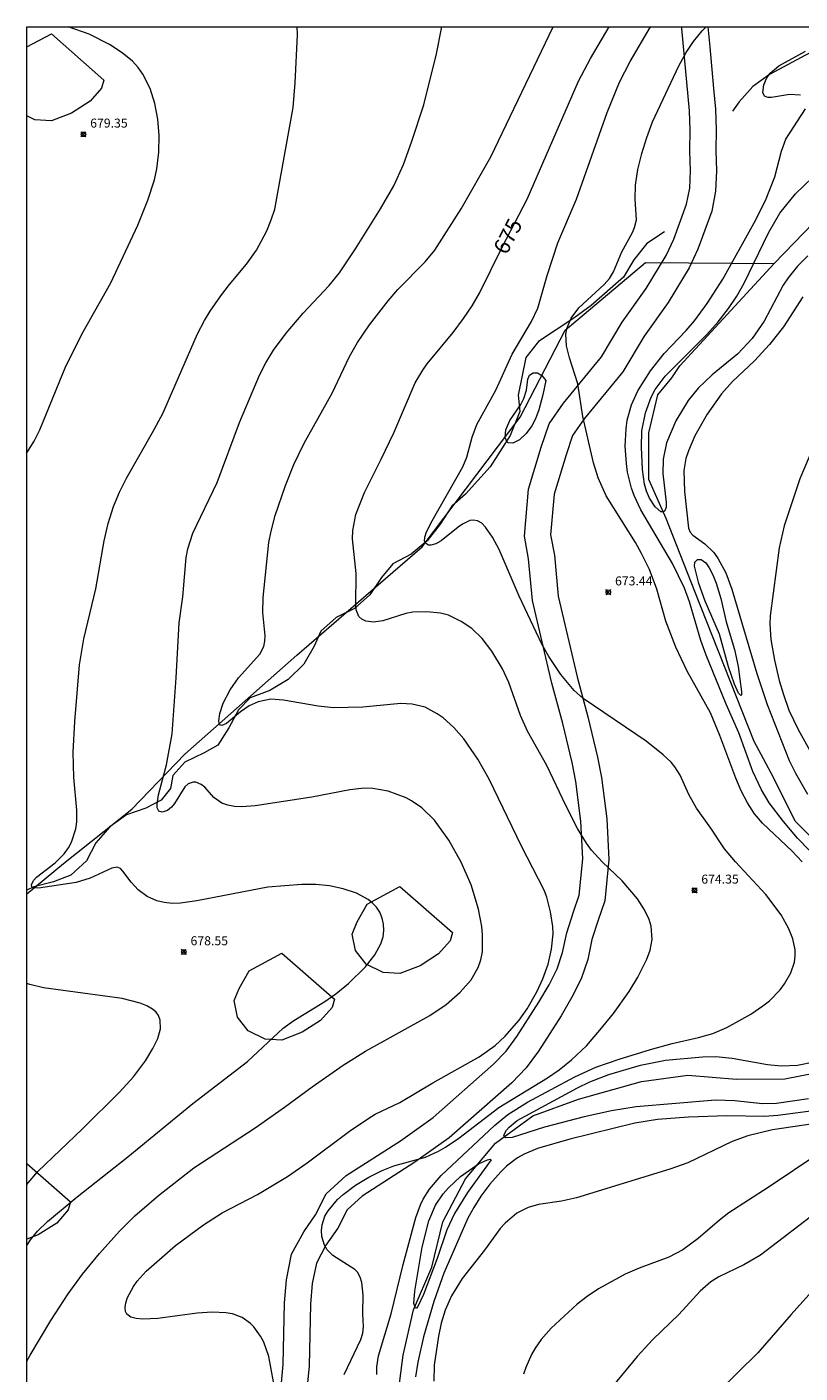
# Model space of a CAD drawing. Units: millimetres. Extents: x 428000 to 429000, y 4482998 to 4483501.
# Drawn here: x 428000 to 428086, y 4483350 to 4483500 of the extents above; entities that cross this region are included whole.
import ezdxf

# ---------------------------------------------------------------- set-up
doc = ezdxf.new("R2010")
doc.units = ezdxf.units.MM
doc.header["$MEASUREMENT"] = 0
for name, color, linetype, lineweight in [('f030026l_camino', 50, 'Continuous', 9), ('f040011l_corrienteartificial', 140, 'Continuous', 9), ('f040012l_corrientenatural', 150, 'Continuous', 9), ('f050002l_curvanivel_cgn', 23, 'Continuous', 9), ('f050002l_curvanivel_mae', 213, 'Continuous', 9), ('f050008p_puntocotaterreno', 7, 'Continuous', 9), ('f060140s_arboladourbano', 92, 'Continuous', 9), ('HOJAS', 7, 'Continuous', 9)]:
    doc.layers.add(name, color=color, linetype=linetype, lineweight=lineweight)
doc.styles.get("Standard").update_dxf_attribs({"font": 'arial.ttf'})
doc.styles.add('Style-s7210005_h', font='txt')

# ---------------------------------------------------------------- blocks, each defined once
blk = doc.blocks.new('TVK2883S_ACAD_1_FMEBLOCK1')
at = {"layer": 'HOJAS'}
blk.add_lwpolyline([(-500, 250), (500, 250), (500, -250), (-500, -250)], close=True, dxfattribs=at)
blk = doc.blocks.new('punto_cota')
at = {"layer": 'f050008p_puntocotaterreno'}
for points in [[(0, 0), (-0.28, 0.28)], [(0, 0), (-0.28, -0.28)], [(0, 0), (0.28, 0.28)], [(0, 0), (0.28, -0.28)]]:
    blk.add_lwpolyline(points, dxfattribs=at)
blk.add_circle((0, 0), 0.25, dxfattribs=at)

msp = doc.modelspace()

# ---------------------------------------------------------------- linework, layer by layer
at = {"layer": 'f030026l_camino'}
for points in [[(428028.31, 4483349.28, 0), (428028.51, 4483351.33, 0), (428028.64, 4483358.19, 0), (428028.88, 4483360.74, 0), (428029.44, 4483363.57, 0), (428030.78, 4483366.08, 0), (428032.09, 4483367.97, 0), (428033.3, 4483370.27, 0), (428035.5, 4483372.32, 0), (428041.54, 4483376.18, 0), (428045.17, 4483378.79, 0), (428051.91, 4483384.69, 0), (428053.31, 4483386.16, 0), (428054.5, 4483387.78, 0), (428056.95, 4483391.6, 0), (428058.08, 4483393.51, 0), (428058.96, 4483395.3, 0), (428059.58, 4483397.11, 0), (428060.03, 4483399.3, 0), (428060.79, 4483401.62, 0), (428061.42, 4483403.48, 0), (428061.81, 4483407.52, 0), (428061.6, 4483411.73, 0), (428061.04, 4483416.12, 0), (428060.63, 4483418.22, 0), (428059.6, 4483422.58, 0), (428058.38, 4483427.06, 0), (428056.22, 4483436.26, 0), (428055.79, 4483440.88, 0), (428055.34, 4483443.38, 0), (428055.78, 4483448.6, 0), (428057.21, 4483453.3, 0), (428058.08, 4483455.88, 0), (428059.67, 4483458.16, 0), (428063.9, 4483463.33, 0), (428066.22, 4483467.19, 0), (428068.88, 4483470.93, 0), (428071.09, 4483474.58, 0), (428071.95, 4483476.4, 0), (428073.37, 4483480.3, 0), (428073.72, 4483482.08, 0), (428073.81, 4483484.02, 0), (428073.73, 4483486.24, 0), (428073.75, 4483488.52, 0), (428073.69, 4483490.67, 0), (428072.84, 4483499.82, 0), (428072.83, 4483500, 0)], [(428075.72, 4483500, 0), (428075.96, 4483497.8, 0), (428076.36, 4483493.17, 0), (428076.58, 4483490.85, 0), (428076.64, 4483488.55, 0), (428076.62, 4483486.28, 0), (428076.7, 4483484.01, 0), (428076.6, 4483481.74, 0), (428076.16, 4483479.53, 0), (428074.62, 4483475.29, 0), (428073.64, 4483473.22, 0), (428071.3, 4483469.35, 0), (428068.64, 4483465.61, 0), (428066.27, 4483461.67, 0), (428061.98, 4483456.42, 0), (428060.69, 4483454.57, 0), (428059.96, 4483452.42, 0), (428058.63, 4483448.06, 0), (428058.25, 4483443.53, 0), (428058.66, 4483441.28, 0), (428059.08, 4483436.73, 0), (428061.18, 4483427.77, 0), (428062.4, 4483423.3, 0), (428063.46, 4483418.83, 0), (428063.9, 4483416.58, 0), (428064.48, 4483411.99, 0), (428064.71, 4483407.46, 0), (428064.26, 4483402.87, 0), (428063.53, 4483400.72, 0), (428062.83, 4483398.56, 0), (428062.37, 4483396.35, 0), (428061.64, 4483394.2, 0), (428060.62, 4483392.14, 0), (428059.41, 4483390.09, 0), (428056.88, 4483386.15, 0), (428055.53, 4483384.31, 0), (428053.92, 4483382.61, 0), (428046.97, 4483376.53, 0), (428043.16, 4483373.8, 0), (428037.28, 4483370.04, 0), (428035.63, 4483368.5, 0), (428034.57, 4483366.48, 0), (428033.25, 4483364.58, 0), (428032.19, 4483362.59, 0), (428031.74, 4483360.33, 0), (428031.53, 4483358.04, 0), (428031.4, 4483351.17, 0), (428031.18, 4483348.9, 0)]]:
    msp.add_polyline3d(points, dxfattribs=at)
at = {"layer": 'f040011l_corrienteartificial'}
for points in [[(428091.96, 4483500, 0), (428090.74, 4483498.86, 0), (428086.58, 4483496.86, 0), (428082.57, 4483494.7, 0), (428080.74, 4483493.37, 0), (428079.2, 4483491.67, 0), (428078.48, 4483490.63, 0)], [(428070.91, 4483477.22, 0), (428068.95, 4483475.92, 0), (428067.49, 4483474.11, 0), (428066.34, 4483472.17, 0), (428062.74, 4483469.05, 0), (428060.83, 4483467.61, 0), (428056.88, 4483465.05, 0), (428055.49, 4483463.27, 0), (428054.65, 4483459.08, 0), (428054.82, 4483457.25, 0), (428053.74, 4483454.58, 0), (428051.53, 4483451.11, 0), (428048.76, 4483448.05, 0), (428047.24, 4483446.73, 0), (428045.95, 4483444.74, 0), (428044.51, 4483442.86, 0), (428042.73, 4483441.38, 0), (428040.71, 4483440.33, 0), (428039.45, 4483438.79, 0), (428038.14, 4483436.87, 0), (428036.44, 4483435.34, 0), (428034.4, 4483434.34, 0), (428032.69, 4483432.83, 0), (428031.95, 4483431.15, 0), (428030.8, 4483429.15, 0), (428029.07, 4483427.47, 0), (428027.01, 4483426.22, 0), (428024.82, 4483425.41, 0), (428023.54, 4483424.09, 0), (428022.45, 4483422.08, 0), (428021.22, 4483420.17, 0), (428019.73, 4483419.32, 0), (428017.57, 4483418.28, 0), (428016.24, 4483416.79, 0), (428015.97, 4483415.34, 0), (428014.95, 4483414.05, 0), (428013.21, 4483413.14, 0), (428011.07, 4483412.41, 0), (428009.21, 4483411.09, 0), (428007.68, 4483409.29, 0), (428006.62, 4483407.3, 0), (428004.88, 4483405.7, 0), (428002.97, 4483404.97, 0), (428000.77, 4483404.41, 0), (428000, 4483404.03, 0)]]:
    msp.add_polyline3d(points, dxfattribs=at)
at = {"layer": 'f040012l_corrientenatural'}
for points in [[(428083.09, 4483473.72, 668.9), (428090.81, 4483481.67, 668.73), (428099.75, 4483491.03, 668.19), (428104.54, 4483494.98, 668.03), (428108.83, 4483497.65, 667.88), (428111.49, 4483499.2, 667.88), (428115.36, 4483499.69, 668.04), (428119.5, 4483499.78, 667.8), (428124.58, 4483499.44, 667.8), (428136.74, 4483496.88, 667.8), (428145.83, 4483494.28, 667.07), (428148.35, 4483493.75, 667.07), (428153.3, 4483494.22, 666.83), (428155.56, 4483495.32, 666.58), (428158.03, 4483499.6, 666.58), (428158.07, 4483500, 666.58)], [(428000, 4483403.64, 677.16), (428004.07, 4483407, 676.94), (428011.67, 4483413.03, 676.2), (428017.55, 4483419.16, 674.32), (428030.01, 4483430.18, 674.08), (428038.25, 4483437.29, 673.41), (428043.96, 4483442.2, 672.95), (428054.87, 4483456.62, 671.95), (428059.85, 4483466.31, 671.45), (428068.81, 4483473.8, 670.95), (428083.09, 4483473.72, 668.9)], [(428088.97, 4483408.14, 669.94), (428085.45, 4483411.73, 669.81), (428083.08, 4483416.51, 669.59), (428081.91, 4483418.65, 670.35), (428080.89, 4483420.58, 670.26), (428074.29, 4483437.26, 669.76), (428071.09, 4483445.36, 669.53), (428069.16, 4483449.71, 669.43), (428069.15, 4483454.88, 669.37), (428070.16, 4483459.12, 669.18), (428071.72, 4483461, 669.13), (428072.61, 4483462.31, 669.09), (428083.09, 4483473.72, 668.9)], [(428041, 4483345.81, 672.32), (428041.84, 4483352.37, 671.7), (428043, 4483357.4, 671.51), (428045.02, 4483362.15, 671.35), (428046.25, 4483367.18, 671.31), (428048.79, 4483371.94, 671.31), (428052.1, 4483375.92, 671.28), (428056.28, 4483378.95, 671.28), (428061.34, 4483380.81, 670.99), (428068.34, 4483382.78, 670.96), (428073.51, 4483383.47, 670.74), (428078.92, 4483383.05, 670.48), (428084.28, 4483383.07, 670.23), (428094.34, 4483385.02, 670.07)]]:
    msp.add_polyline3d(points, dxfattribs=at)
at = {"layer": 'f050002l_curvanivel_cgn'}
for points in [[(428000, 4483351.67, 677), (428000.36, 4483352.36, 677), (428002.66, 4483356.21, 677), (428004.6, 4483359.18, 677), (428006.19, 4483361.34, 677), (428008.09, 4483363.64, 677), (428010.29, 4483366.12, 677), (428012, 4483367.83, 677), (428014.63, 4483370.11, 677), (428018.56, 4483373.18, 677), (428025.37, 4483377.64, 677), (428028.63, 4483379.91, 677), (428031.71, 4483382.2, 677), (428035.16, 4483384.59, 677), (428037.64, 4483386.16, 677), (428044.81, 4483390.12, 677), (428046.62, 4483391.34, 677), (428048.2, 4483392.69, 677), (428049.4, 4483394.08, 677), (428050.19, 4483395.43, 677), (428050.5, 4483396.31, 677), (428050.66, 4483397.2, 677), (428050.68, 4483399.06, 677), (428050.58, 4483400.02, 677), (428050.24, 4483401.93, 677), (428049.41, 4483404.63, 677), (428048.31, 4483407.17, 677), (428046.94, 4483409.59, 677), (428045.32, 4483411.81, 677), (428043.92, 4483413.2, 677), (428042.79, 4483413.99, 677), (428042.19, 4483414.32, 677), (428040.17, 4483415.05, 677), (428038.46, 4483415.35, 677), (428037.54, 4483415.38, 677), (428035.92, 4483415.2, 677), (428031.7, 4483414.38, 677), (428025.39, 4483413.43, 677), (428023.86, 4483413.31, 677), (428023.07, 4483413.36, 677), (428022.34, 4483413.49, 677), (428021.68, 4483413.72, 677), (428020.8, 4483414.35, 677), (428019.79, 4483415.48, 677), (428019.38, 4483415.8, 677), (428018.79, 4483416.03, 677), (428018.49, 4483416.05, 677), (428017.95, 4483415.88, 677), (428017.56, 4483415.54, 677), (428016.4, 4483413.68, 677), (428016.07, 4483413.27, 677), (428015.64, 4483412.9, 677), (428015.04, 4483412.7, 677), (428014.69, 4483412.83, 677), (428014.49, 4483413.21, 677), (428014.47, 4483413.61, 677), (428014.65, 4483414.63, 677), (428015.51, 4483417.98, 677), (428016.16, 4483421.41, 677), (428016.61, 4483427.63, 677), (428016.95, 4483433.75, 677), (428017.33, 4483436.66, 677), (428017.73, 4483441.03, 677), (428017.91, 4483441.97, 677), (428018.46, 4483443.71, 677), (428021.16, 4483449.36, 677), (428023.64, 4483456.02, 677), (428025.87, 4483461.28, 677), (428026.56, 4483462.66, 677), (428027.43, 4483464.07, 677), (428028.84, 4483465.97, 677), (428030.74, 4483468.17, 677), (428033.63, 4483471.24, 677), (428034.76, 4483472.66, 677), (428036.54, 4483475.34, 677), (428039.33, 4483479.79, 677), (428040.8, 4483482.34, 677), (428041.87, 4483484.72, 677), (428042.77, 4483487.18, 677), (428044.13, 4483491.35, 677), (428045.55, 4483497, 677), (428046.11, 4483499.82, 677), (428046.14, 4483500, 677)], [(428000, 4483364.55, 678), (428000.39, 4483365.18, 678), (428001.16, 4483366.12, 678), (428002.3, 4483367.2, 678), (428005.6, 4483369.95, 678), (428011.22, 4483374.4, 678), (428018.46, 4483380.33, 678), (428024.54, 4483385.01, 678), (428028.51, 4483388.7, 678), (428029.68, 4483389.55, 678), (428033.14, 4483391.65, 678), (428034.37, 4483392.53, 678), (428035.75, 4483393.67, 678), (428037.64, 4483395.52, 678), (428038.7, 4483396.85, 678), (428039.37, 4483398.08, 678), (428039.61, 4483398.85, 678), (428039.69, 4483399.55, 678), (428039.66, 4483400.26, 678), (428039.51, 4483400.94, 678), (428039.26, 4483401.58, 678), (428038.88, 4483402.15, 678), (428038.45, 4483402.6, 678), (428037.96, 4483403, 678), (428036.65, 4483403.7, 678), (428035.17, 4483404.2, 678), (428033.67, 4483404.52, 678), (428032.12, 4483404.68, 678), (428030.58, 4483404.69, 678), (428026.8, 4483404.36, 678), (428018.88, 4483402.84, 678), (428017.08, 4483402.6, 678), (428016.21, 4483402.57, 678), (428015.27, 4483402.66, 678), (428014.45, 4483402.85, 678), (428013.37, 4483403.34, 678), (428012.39, 4483404.08, 678), (428011.59, 4483404.92, 678), (428010.68, 4483406.17, 678), (428010.42, 4483406.44, 678), (428010.04, 4483406.6, 678), (428009.43, 4483406.48, 678), (428007.04, 4483405.36, 678), (428005.46, 4483404.91, 678), (428001.29, 4483404.27, 678), (428000.64, 4483404.33, 678), (428000.54, 4483404.42, 678), (428000.51, 4483404.68, 678), (428000.78, 4483405.16, 678), (428001.08, 4483405.47, 678), (428003.14, 4483407.08, 678), (428004.13, 4483408.07, 678), (428004.62, 4483408.74, 678), (428004.97, 4483409.39, 678), (428005.44, 4483410.85, 678), (428005.55, 4483411.63, 678), (428005.57, 4483412.92, 678), (428005.23, 4483416.58, 678), (428005.16, 4483419.39, 678), (428005.32, 4483422.78, 678), (428005.85, 4483429.08, 678), (428006.32, 4483431.97, 678), (428007.65, 4483437.53, 678), (428008.58, 4483442.89, 678), (428009.05, 4483444.8, 678), (428009.64, 4483446.68, 678), (428010.3, 4483448.28, 678), (428011.07, 4483449.85, 678), (428013.97, 4483454.9, 678), (428015.1, 4483457.03, 678), (428018.98, 4483465.87, 678), (428019.74, 4483467.37, 678), (428020.38, 4483468.42, 678), (428021.57, 4483470.1, 678), (428022.54, 4483471.37, 678), (428024.44, 4483473.62, 678), (428025.55, 4483475.19, 678), (428026.67, 4483477.35, 678), (428027.18, 4483478.57, 678), (428027.56, 4483479.73, 678), (428029.6, 4483491.04, 678), (428029.82, 4483493.77, 678), (428030.09, 4483499.13, 678), (428030.05, 4483500, 678)], [(428000, 4483452.64, 679), (428000.81, 4483453.95, 679), (428001.44, 4483455.2, 679), (428004.32, 4483462.29, 679), (428006.27, 4483466.09, 679), (428009.33, 4483471.56, 679), (428012.34, 4483477.97, 679), (428013.46, 4483480.75, 679), (428014.19, 4483483.02, 679), (428014.46, 4483484.24, 679), (428014.68, 4483486.08, 679), (428014.72, 4483487.93, 679), (428014.56, 4483489.73, 679), (428014.22, 4483491.47, 679), (428013.7, 4483493.14, 679), (428012.91, 4483494.75, 679), (428012.38, 4483495.5, 679), (428011.75, 4483496.19, 679), (428010.6, 4483497.12, 679), (428009.2, 4483498.03, 679), (428006.92, 4483499.19, 679), (428004.6, 4483500, 679)], [(428027.43, 4483349.38, 676), (428026.91, 4483352.2, 676), (428026.34, 4483353.81, 676), (428025.99, 4483354.48, 676), (428025.25, 4483355.51, 676), (428024.87, 4483355.88, 676), (428023.94, 4483356.54, 676), (428022.85, 4483356.94, 676), (428022.13, 4483357.07, 676), (428020.6, 4483357.14, 676), (428018.92, 4483357.01, 676), (428014.55, 4483356.43, 676), (428012.87, 4483356.35, 676), (428012.15, 4483356.42, 676), (428011.55, 4483356.59, 676), (428011.13, 4483356.92, 676), (428010.98, 4483357.22, 676), (428010.92, 4483357.65, 676), (428010.99, 4483358.18, 676), (428011.18, 4483358.76, 676), (428011.84, 4483359.97, 676), (428012.28, 4483360.59, 676), (428013.26, 4483361.71, 676), (428016.52, 4483364.53, 676), (428019.64, 4483366.86, 676), (428021.71, 4483368.18, 676), (428025.63, 4483370.23, 676), (428028.98, 4483372.22, 676), (428031.17, 4483373.73, 676), (428035.89, 4483377.27, 676), (428038.02, 4483378.71, 676), (428038.75, 4483379.14, 676), (428041.47, 4483380.44, 676), (428045.14, 4483382.63, 676), (428050.28, 4483385.5, 676), (428052.08, 4483386.76, 676), (428053.17, 4483387.79, 676), (428054.74, 4483389.61, 676), (428055.62, 4483390.85, 676), (428056.71, 4483392.75, 676), (428057.39, 4483394.19, 676), (428057.96, 4483395.82, 676), (428058.35, 4483397.49, 676), (428058.51, 4483399.18, 676), (428058.49, 4483400.01, 676), (428058.25, 4483401.65, 676), (428057.82, 4483403.26, 676), (428057.52, 4483404.05, 676), (428055.01, 4483408.94, 676), (428051.4, 4483416.37, 676), (428050.15, 4483418.6, 676), (428048.61, 4483420.85, 676), (428047.48, 4483422.13, 676), (428046.28, 4483423.19, 676), (428045.64, 4483423.65, 676), (428044.28, 4483424.37, 676), (428042.84, 4483424.73, 676), (428041.59, 4483424.78, 676), (428037.36, 4483424.37, 676), (428034.09, 4483424.32, 676), (428032.4, 4483424.49, 676), (428028.53, 4483425.17, 676), (428027.13, 4483425.26, 676), (428025.72, 4483424.98, 676), (428024.73, 4483424.54, 676), (428023.76, 4483423.87, 676), (428022.18, 4483422.56, 676), (428021.68, 4483422.35, 676), (428021.52, 4483422.38, 676), (428021.4, 4483422.56, 676), (428021.36, 4483422.87, 676), (428021.46, 4483423.67, 676), (428021.84, 4483424.84, 676), (428022.6, 4483426.3, 676), (428023.55, 4483427.64, 676), (428025.9, 4483430.28, 676), (428026.34, 4483431.13, 676), (428026.47, 4483431.73, 676), (428026.48, 4483432.3, 676), (428026.25, 4483434.89, 676), (428026.26, 4483436.56, 676), (428026.91, 4483442.68, 676), (428027.15, 4483443.96, 676), (428027.62, 4483445.68, 676), (428028.77, 4483449.02, 676), (428029.69, 4483451.35, 676), (428030.85, 4483453.73, 676), (428033.95, 4483459.28, 676), (428035.86, 4483463.36, 676), (428036.75, 4483464.92, 676), (428038.1, 4483466.87, 676), (428040.16, 4483469.54, 676), (428041.27, 4483470.81, 676), (428044.31, 4483473.87, 676), (428045.35, 4483475.17, 676), (428048.31, 4483479.79, 676), (428051.59, 4483485.56, 676), (428058.52, 4483500, 676)], [(428038.91, 4483350.19, 674), (428038.91, 4483351.05, 674), (428039.11, 4483352.27, 674), (428040.5, 4483356.94, 674), (428041.85, 4483362.45, 674), (428043.25, 4483367.64, 674), (428043.77, 4483369.06, 674), (428044.08, 4483369.71, 674), (428044.76, 4483370.79, 674), (428046.09, 4483372.31, 674), (428052.02, 4483377.9, 674), (428053.5, 4483379.09, 674), (428055.67, 4483380.46, 674), (428060.93, 4483383.29, 674), (428063.28, 4483384.36, 674), (428065.86, 4483385.27, 674), (428069.36, 4483386.34, 674), (428071.76, 4483386.99, 674), (428074.71, 4483387.65, 674), (428076.29, 4483388.12, 674), (428077.84, 4483388.78, 674), (428080.5, 4483390.26, 674), (428081.86, 4483391.17, 674), (428082.57, 4483391.75, 674), (428083.78, 4483392.98, 674), (428084.26, 4483393.62, 674), (428084.96, 4483394.87, 674), (428085.35, 4483396.05, 674), (428085.45, 4483396.73, 674), (428085.45, 4483397.42, 674), (428085.2, 4483398.63, 674), (428084.74, 4483399.75, 674), (428083.9, 4483401.29, 674), (428082.19, 4483403.57, 674), (428078.81, 4483407.2, 674), (428077.6, 4483408.64, 674), (428076.08, 4483410.93, 674), (428074.46, 4483413.16, 674), (428073.62, 4483414.69, 674), (428072.66, 4483416.81, 674), (428072.06, 4483417.76, 674), (428071.64, 4483418.26, 674), (428070.76, 4483419.1, 674), (428068.86, 4483420.59, 674), (428061.85, 4483425.36, 674), (428060.86, 4483426.25, 674), (428059.37, 4483428.02, 674), (428058.05, 4483430.01, 674), (428057.28, 4483431.4, 674), (428054.76, 4483436.74, 674), (428052.51, 4483441.92, 674), (428051.78, 4483443.27, 674), (428051, 4483444.39, 674), (428050.59, 4483444.83, 674), (428050.13, 4483445.1, 674), (428049.62, 4483445.17, 674), (428049.27, 4483445.12, 674), (428048.44, 4483444.73, 674), (428047.97, 4483444.39, 674), (428046.09, 4483442.88, 674), (428045.48, 4483442.54, 674), (428044.91, 4483442.39, 674), (428044.66, 4483442.4, 674), (428044.36, 4483442.56, 674), (428044.23, 4483442.83, 674), (428044.26, 4483443.29, 674), (428044.44, 4483443.86, 674), (428045.06, 4483445.1, 674), (428048.48, 4483451.09, 674), (428048.94, 4483452.18, 674), (428049.53, 4483454.39, 674), (428050.05, 4483455.8, 674), (428052.17, 4483459.61, 674), (428053.95, 4483463.63, 674), (428056.11, 4483467.27, 674), (428056.81, 4483468.73, 674), (428057.86, 4483472.36, 674), (428059.06, 4483476, 674), (428061.11, 4483480.87, 674), (428064.54, 4483490.48, 674), (428065.89, 4483493.86, 674), (428067.11, 4483496.17, 674), (428069.35, 4483500, 674)], [(428086.22, 4483407.21, 673), (428085.11, 4483408.39, 673), (428081.82, 4483411.48, 673), (428080.92, 4483412.54, 673), (428080.13, 4483413.76, 673), (428079.44, 4483415.08, 673), (428078.84, 4483416.48, 673), (428077.06, 4483421.23, 673), (428076.02, 4483423.74, 673), (428073.42, 4483428.4, 673), (428072.16, 4483431.05, 673), (428071.06, 4483433.95, 673), (428070.05, 4483437.49, 673), (428069.23, 4483439.69, 673), (428068.36, 4483441.48, 673), (428067.67, 4483442.7, 673), (428064.43, 4483447.87, 673), (428063.52, 4483449.89, 673), (428063.02, 4483451.54, 673), (428061.83, 4483456.69, 673), (428061.28, 4483460.33, 673), (428060.34, 4483463.23, 673), (428060, 4483464.55, 673), (428059.93, 4483465.85, 673), (428060.04, 4483466.49, 673), (428060.52, 4483467.61, 673), (428061.39, 4483468.76, 673), (428064.2, 4483471.37, 673), (428064.8, 4483472.05, 673), (428065.22, 4483472.77, 673), (428066.18, 4483475.01, 673), (428067.35, 4483477.15, 673), (428067.58, 4483477.72, 673), (428067.78, 4483478.56, 673), (428067.65, 4483480.85, 673), (428067.69, 4483482.42, 673), (428067.96, 4483484.15, 673), (428068.39, 4483485.92, 673), (428068.93, 4483487.7, 673), (428069.58, 4483489.46, 673), (428072.5, 4483495.68, 673), (428073.33, 4483497.17, 673), (428074.14, 4483498.37, 673), (428075.11, 4483499.55, 673), (428075.54, 4483500, 673)], [(428086.02, 4483492.42, 672), (428084.81, 4483492.47, 672), (428082.81, 4483492.15, 672), (428082.4, 4483492.15, 672), (428082.05, 4483492.31, 672), (428081.86, 4483492.71, 672), (428081.94, 4483493.57, 672), (428082.24, 4483494.26, 672), (428082.68, 4483494.85, 672), (428083.62, 4483495.66, 672), (428086.61, 4483497.31, 672)], [(428087.04, 4483408.47, 672), (428085.69, 4483409.84, 672), (428084.13, 4483411.66, 672), (428082.55, 4483413.76, 672), (428081.68, 4483415.2, 672), (428080.74, 4483417.23, 672), (428079.18, 4483421.55, 672), (428077.77, 4483424.73, 672), (428075.53, 4483430.18, 672), (428074.96, 4483431.79, 672), (428073.68, 4483436.11, 672), (428073.14, 4483437.63, 672), (428071.8, 4483440.34, 672), (428068.28, 4483446.31, 672), (428067.54, 4483447.91, 672), (428067.24, 4483448.74, 672), (428066.81, 4483450.51, 672), (428066.67, 4483451.47, 672), (428066.55, 4483453.4, 672), (428066.63, 4483455.32, 672), (428066.76, 4483456.27, 672), (428067.24, 4483458, 672), (428067.96, 4483459.56, 672), (428069.34, 4483461.78, 672), (428070.88, 4483463.71, 672), (428073.31, 4483466.27, 672), (428074.24, 4483467.34, 672), (428075.67, 4483469.27, 672), (428077.38, 4483471.96, 672), (428080.88, 4483478.24, 672), (428082.13, 4483480.71, 672), (428083.18, 4483483.33, 672), (428083.91, 4483486.2, 672), (428084.41, 4483487.53, 672), (428086.58, 4483490.89, 672)], [(428086.86, 4483474.55, 671), (428085.69, 4483473.42, 671), (428084.65, 4483472.11, 671), (428084.12, 4483471.31, 671), (428082, 4483467.3, 671), (428080.65, 4483465.36, 671), (428079.05, 4483463.67, 671), (428076.2, 4483461.34, 671), (428074.64, 4483459.86, 671), (428073.55, 4483458.48, 671), (428072.17, 4483456.2, 671), (428071.14, 4483453.78, 671), (428070.75, 4483451.95, 671), (428070.74, 4483450.37, 671), (428071.09, 4483447.14, 671), (428071.09, 4483446.62, 671), (428070.95, 4483446.22, 671), (428070.8, 4483446.09, 671), (428070.5, 4483446.11, 671), (428069.88, 4483446.64, 671), (428069.25, 4483447.63, 671), (428068.92, 4483448.38, 671), (428068.69, 4483449.16, 671), (428068.45, 4483450.79, 671), (428068.35, 4483453.29, 671), (428068.4, 4483455.11, 671), (428068.78, 4483457.1, 671), (428069.44, 4483458.86, 671), (428069.88, 4483459.68, 671), (428070.97, 4483461.18, 671), (428075.62, 4483465.8, 671), (428076.87, 4483467.2, 671), (428078.04, 4483468.69, 671), (428078.96, 4483470.08, 671), (428079.78, 4483471.52, 671), (428082.47, 4483477.12, 671), (428083.74, 4483479.28, 671), (428085.47, 4483481.43, 671), (428088.35, 4483484.18, 671)], [(428086.3, 4483469.99, 672), (428084.13, 4483466.68, 672), (428082.58, 4483464.69, 672), (428080.91, 4483462.89, 672), (428078.49, 4483460.58, 672), (428077.26, 4483459.22, 672), (428075.65, 4483456.95, 672), (428074.28, 4483454.55, 672), (428073.57, 4483452.89, 672), (428073.3, 4483452.04, 672), (428073.07, 4483450.68, 672), (428073.12, 4483448.37, 672), (428073.59, 4483444.27, 672), (428073.78, 4483443.84, 672), (428074.07, 4483443.49, 672), (428075.38, 4483442.55, 672), (428076.38, 4483441.58, 672), (428076.88, 4483440.89, 672), (428077.73, 4483439.3, 672), (428078.39, 4483437.52, 672), (428081.18, 4483428.11, 672), (428082.33, 4483424.69, 672), (428084.78, 4483418.46, 672), (428085.48, 4483417.06, 672), (428086.83, 4483414.7, 672)], [(428057.7, 4483460.69, 673), (428057.39, 4483459.12, 673), (428056.95, 4483457.45, 673), (428056.56, 4483456.45, 673), (428056.14, 4483455.67, 673), (428055.51, 4483454.81, 673), (428054.78, 4483454.11, 673), (428054.06, 4483453.72, 673), (428053.54, 4483453.76, 673), (428053.39, 4483453.91, 673), (428053.2, 4483454.36, 673), (428053.25, 4483455.2, 673), (428053.72, 4483456.26, 673), (428054.93, 4483458.04, 673), (428055.28, 4483458.71, 673), (428055.56, 4483459.64, 673), (428055.72, 4483460.85, 673), (428055.9, 4483461.28, 673), (428056.31, 4483461.56, 673), (428056.77, 4483461.55, 673), (428057.25, 4483461.26, 673), (428057.7, 4483460.69, 673)], [(428088.43, 4483455.63, 673), (428085.95, 4483449.75, 673), (428084.21, 4483444.53, 673), (428083.67, 4483442.09, 673), (428082.65, 4483434.54, 673), (428082.61, 4483433.66, 673), (428082.74, 4483431.89, 673), (428083.14, 4483429.62, 673), (428083.68, 4483427.36, 673), (428084.13, 4483425.78, 673), (428084.75, 4483424.05, 673), (428085.76, 4483421.92, 673), (428088.15, 4483417.63, 673)], [(428077.78, 4483433.87, 671), (428078.69, 4483430.79, 671), (428079.11, 4483428.9, 671), (428079.49, 4483426.1, 671), (428079.48, 4483425.77, 671), (428079.39, 4483425.68, 671), (428079.14, 4483425.93, 671), (428078.68, 4483426.94, 671), (428078.04, 4483428.86, 671), (428077.03, 4483432.51, 671), (428075.42, 4483436.16, 671), (428074.74, 4483438.13, 671), (428074.25, 4483440.06, 671), (428074.3, 4483440.51, 671), (428074.58, 4483440.8, 671), (428074.98, 4483440.79, 671), (428075.49, 4483440.44, 671), (428075.89, 4483439.87, 671), (428076.28, 4483439.09, 671), (428076.65, 4483438.18, 671), (428077.19, 4483436.45, 671), (428077.78, 4483433.87, 671)], [(428000, 4483371.31, 679), (428000.14, 4483371.5, 679), (428001.23, 4483372.76, 679), (428006.19, 4483377.51, 679), (428010.29, 4483381.59, 679), (428011.85, 4483383.29, 679), (428013.2, 4483385.09, 679), (428014.01, 4483386.43, 679), (428014.55, 4483387.56, 679), (428014.84, 4483388.63, 679), (428014.83, 4483389.59, 679), (428014.62, 4483390.11, 679), (428014.36, 4483390.47, 679), (428013.96, 4483390.82, 679), (428013.32, 4483391.19, 679), (428012.59, 4483391.49, 679), (428010.61, 4483391.99, 679), (428001.85, 4483393.19, 679), (428000.33, 4483393.54, 679), (428000, 4483393.68, 679)], [(428086.93, 4483380.86, 673), (428083.37, 4483380.33, 673), (428081.81, 4483380.31, 673), (428078.74, 4483380.61, 673), (428076.6, 4483380.69, 673), (428067.75, 4483379.96, 673), (428065.03, 4483379.52, 673), (428061.97, 4483378.85, 673), (428057.56, 4483377.7, 673), (428053.95, 4483376.55, 673), (428053.26, 4483376.51, 673), (428053.13, 4483376.58, 673), (428053.05, 4483376.81, 673), (428053.32, 4483377.35, 673), (428053.64, 4483377.7, 673), (428054.54, 4483378.43, 673), (428061.22, 4483382.06, 673), (428062.59, 4483382.73, 673), (428064.73, 4483383.56, 673), (428068.25, 4483384.59, 673), (428071.03, 4483385.13, 673), (428075.14, 4483385.53, 673), (428076.63, 4483385.54, 673), (428078.44, 4483385.38, 673), (428082.36, 4483384.66, 673), (428083.87, 4483384.5, 673), (428085.7, 4483384.59, 673), (428087.51, 4483384.96, 673)], [(428088.01, 4483379.57, 674), (428083.52, 4483378.99, 674), (428082.04, 4483378.9, 674), (428077.85, 4483378.94, 674), (428073.57, 4483378.81, 674), (428070.14, 4483378.54, 674), (428067.61, 4483378.16, 674), (428060.38, 4483376.37, 674), (428056.8, 4483375.32, 674), (428055.29, 4483374.69, 674), (428054.58, 4483374.29, 674), (428053.35, 4483373.36, 674), (428052.7, 4483372.73, 674), (428051.49, 4483371.35, 674), (428050.49, 4483370.01, 674), (428049.69, 4483368.78, 674), (428049.03, 4483367.6, 674), (428046.37, 4483361.47, 674), (428045.24, 4483358.32, 674), (428044.11, 4483354.38, 674), (428043.49, 4483351.59, 674), (428043.23, 4483349.93, 674)], [(428051.62, 4483374.08, 673), (428048.99, 4483370.43, 673), (428047.54, 4483368.09, 673), (428046.72, 4483366.28, 673), (428045.63, 4483363.11, 673), (428044.11, 4483359.1, 673), (428043.48, 4483357.77, 673), (428043.32, 4483357.59, 673), (428043.2, 4483357.58, 673), (428043.05, 4483358.1, 673), (428043.13, 4483359.46, 673), (428043.97, 4483364.36, 673), (428044.7, 4483367.29, 673), (428045.44, 4483369.02, 673), (428046.3, 4483370.3, 673), (428046.88, 4483370.96, 673), (428048.21, 4483372.21, 673), (428050.22, 4483373.62, 673), (428051.22, 4483374.08, 673), (428051.52, 4483374.13, 673), (428051.62, 4483374.08, 673)], [(428088.2, 4483374.85, 676), (428082.45, 4483371, 676), (428078.08, 4483368.19, 676), (428077.02, 4483367.37, 676), (428074.65, 4483365.31, 676), (428072.95, 4483364.07, 676), (428071.38, 4483363.25, 676), (428068.1, 4483362.03, 676), (428066.52, 4483361.36, 676), (428063.56, 4483359.71, 676), (428062.32, 4483358.89, 676), (428061.19, 4483358.01, 676), (428058.31, 4483355.36, 676), (428057.19, 4483354.11, 676), (428056.51, 4483353.12, 676), (428056.11, 4483352.42, 676), (428055.47, 4483350.98, 676), (428055.22, 4483350.24, 676)], [(428088.38, 4483368.66, 677), (428081.6, 4483363.47, 677), (428079.74, 4483362.39, 677), (428076.94, 4483361.06, 677), (428076.06, 4483360.49, 677), (428074.89, 4483359.47, 677), (428072.51, 4483356.89, 677), (428069.63, 4483354.09, 677), (428067.88, 4483352.19, 677), (428063.86, 4483347.34, 677)], [(428089.31, 4483361.64, 678), (428085.01, 4483356.86, 678), (428081.3, 4483352.6, 678), (428076.89, 4483348.27, 678)]]:
    msp.add_polyline3d(points, dxfattribs=at)
at = {"layer": 'f050002l_curvanivel_mae'}
for points in [[(428035.28, 4483350.19, 675), (428037.15, 4483354.1, 675), (428037.37, 4483354.81, 675), (428037.45, 4483355.49, 675), (428037.37, 4483356.99, 675), (428037.38, 4483359.03, 675), (428037.24, 4483360.42, 675), (428037.05, 4483361.04, 675), (428036.75, 4483361.58, 675), (428036.48, 4483361.87, 675), (428034.02, 4483363.43, 675), (428033.41, 4483364.07, 675), (428033.1, 4483364.58, 675), (428032.81, 4483365.56, 675), (428032.77, 4483366.2, 675), (428032.84, 4483366.86, 675), (428033.15, 4483367.8, 675), (428033.49, 4483368.41, 675), (428034.53, 4483369.65, 675), (428035.16, 4483370.22, 675), (428036.54, 4483371.25, 675), (428038.03, 4483372.13, 675), (428039.51, 4483372.88, 675), (428040.82, 4483373.39, 675), (428044.32, 4483374.37, 675), (428045.78, 4483375.04, 675), (428046.55, 4483375.48, 675), (428048.03, 4483376.47, 675), (428052.49, 4483379.88, 675), (428057.88, 4483383.18, 675), (428059.2, 4483384.09, 675), (428060.55, 4483385.19, 675), (428062.22, 4483386.75, 675), (428063.73, 4483388.47, 675), (428065.24, 4483390.35, 675), (428066.98, 4483392.79, 675), (428067.94, 4483394.38, 675), (428068.95, 4483396.39, 675), (428069.33, 4483397.39, 675), (428069.53, 4483398.57, 675), (428069.43, 4483400.03, 675), (428069.22, 4483400.77, 675), (428068.69, 4483401.87, 675), (428067.91, 4483403.09, 675), (428066.22, 4483405.09, 675), (428063.98, 4483407.2, 675), (428062.79, 4483408.49, 675), (428062.23, 4483409.25, 675), (428061.24, 4483410.88, 675), (428059.92, 4483413.44, 675), (428057.82, 4483417.91, 675), (428055.67, 4483421.73, 675), (428054.91, 4483423.47, 675), (428053.59, 4483427.11, 675), (428052.9, 4483428.65, 675), (428051.72, 4483430.62, 675), (428050.64, 4483432.01, 675), (428049.48, 4483433.12, 675), (428048.31, 4483433.92, 675), (428046.87, 4483434.62, 675), (428046.01, 4483434.83, 675), (428044.48, 4483434.97, 675), (428042.92, 4483434.93, 675), (428042.14, 4483434.78, 675), (428039.59, 4483433.99, 675), (428038.56, 4483433.83, 675), (428037.68, 4483433.94, 675), (428037.26, 4483434.15, 675), (428036.93, 4483434.45, 675), (428036.62, 4483435.21, 675), (428036.57, 4483435.75, 675), (428036.63, 4483439.25, 675), (428036.22, 4483443.1, 675), (428036.26, 4483444.03, 675), (428036.6, 4483445.79, 675), (428037.56, 4483448.25, 675), (428039.41, 4483451.94, 675), (428040.79, 4483454.89, 675), (428043.19, 4483460.45, 675), (428044.02, 4483461.86, 675), (428044.52, 4483462.56, 675), (428047.4, 4483466.04, 675), (428048.57, 4483467.6, 675), (428049.53, 4483469.01, 675), (428050.34, 4483470.41, 675), (428052.88, 4483475.58, 675), (428055.63, 4483480.85, 675), (428061.34, 4483493.97, 675), (428062.69, 4483496.48, 675), (428064.37, 4483499.39, 675), (428064.77, 4483500, 675)], [(428087.45, 4483378.07, 675), (428082.93, 4483377.39, 675), (428080.18, 4483376.74, 675), (428078.45, 4483376.11, 675), (428073.49, 4483373.74, 675), (428071.51, 4483373.02, 675), (428061.11, 4483369.84, 675), (428059.46, 4483369.46, 675), (428056.88, 4483369.12, 675), (428055.73, 4483368.78, 675), (428054.5, 4483368.14, 675), (428053.2, 4483367.04, 675), (428052.65, 4483366.43, 675), (428050.88, 4483364.02, 675), (428048.39, 4483360.88, 675), (428047.22, 4483358.95, 675), (428046.52, 4483357.34, 675), (428046.09, 4483355.92, 675), (428045.76, 4483354.47, 675), (428045.29, 4483351.25, 675), (428045.27, 4483349.48, 675)]]:
    msp.add_polyline3d(points, dxfattribs=at)
at = {"layer": 'f060140s_arboladourbano'}
for points in [[(428000, 4483497.77, 0), (428002.73, 4483499.23, 0), (428008.56, 4483494.1, 0), (428008.31, 4483493.2, 0), (428007.03, 4483491.74, 0), (428004.96, 4483490.43, 0), (428002.72, 4483489.55, 0), (428000.87, 4483489.67, 0), (428000, 4483490.1, 0)], [(428041.49, 4483404.45, 0), (428047.32, 4483399.32, 0), (428047.07, 4483398.42, 0), (428045.79, 4483396.96, 0), (428043.72, 4483395.65, 0), (428041.48, 4483394.77, 0), (428039.63, 4483394.89, 0), (428037.74, 4483395.83, 0), (428036.55, 4483397.35, 0), (428036.16, 4483399.17, 0), (428036.74, 4483400.52, 0), (428037.84, 4483402.5, 0)], [(428028.37, 4483397.04, 0), (428034.2, 4483391.91, 0), (428033.95, 4483391.01, 0), (428032.67, 4483389.55, 0), (428030.6, 4483388.24, 0), (428028.36, 4483387.36, 0), (428026.51, 4483387.48, 0), (428024.62, 4483388.42, 0), (428023.43, 4483389.94, 0), (428023.04, 4483391.76, 0), (428023.62, 4483393.11, 0), (428024.72, 4483395.09, 0)], [(428000, 4483365.24, 0), (428000, 4483373.66, 0), (428004.84, 4483369.4, 0), (428004.59, 4483368.5, 0), (428003.31, 4483367.04, 0), (428001.24, 4483365.73, 0)]]:
    msp.add_polyline3d(points, close=True, dxfattribs=at)

# ---------------------------------------------------------------- block references
at = {"layer": 'f050008p_puntocotaterreno'}
for p in [(428006.29, 4483488.06, 679.35), (428064.66, 4483437.17, 673.44), (428074.25, 4483404.02, 674.35), (428017.45, 4483397.17, 678.55)]:
    msp.add_blockref('punto_cota', p, dxfattribs=at)
at = {"layer": 'HOJAS'}
msp.add_blockref('TVK2883S_ACAD_1_FMEBLOCK1', (428500, 4483250), dxfattribs=at)

# ---------------------------------------------------------------- texts
at = {"layer": 'f050002l_curvanivel_mae', "insert": (428053.49, 4483476.74, 675), "char_height": 1.75, "width": 5.25, "attachment_point": 5, "rotation": 62.507}
msp.add_mtext('{\\fRoman|b1|i0;675}', dxfattribs=at)
at = {"layer": 'f050008p_puntocotaterreno', "style": 'Style-s7210005_h'}
for s, p in [('679.35', (428007.04, 4483488.81, 679.35)), ('673.44', (428065.41, 4483437.92, 673.44)), ('674.35', (428075, 4483404.77, 674.35)), ('678.55', (428018.2, 4483397.92, 678.55))]:
    msp.add_text(s, height=1, dxfattribs=at).set_placement(p)

doc.saveas('drawing.dxf')
